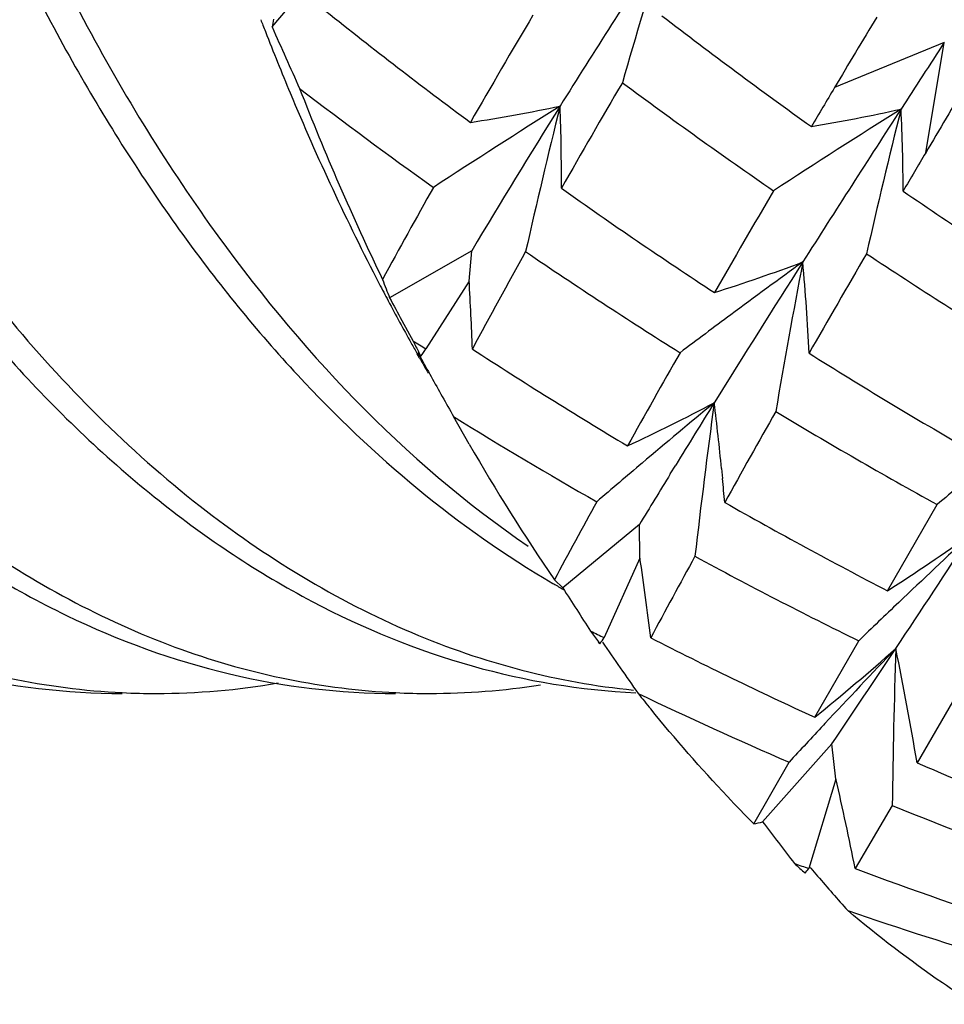
# Model space of a CAD drawing. Units: inches. Extents: x 0.7 to 21.3, y 0.5 to 16.
# Drawn here: x 5.3 to 5.4, y 5.4 to 5.5 of the extents above; entities that cross this region are included whole.
import ezdxf

# ---------------------------------------------------------------- set-up
doc = ezdxf.new("R2010")
doc.units = ezdxf.units.IN
doc.header["$LTSCALE"] = 1.21
doc.header["$MEASUREMENT"] = 0
doc.layers.get('0').update_dxf_attribs({"linetype": 'CONTINUOUS'})

msp = doc.modelspace()

# ---------------------------------------------------------------- linework, layer by layer
at = {"color": 7, "linetype": 'CONTINUOUS'}
for p, q in [((5.2967347017, 5.5176951673), (5.3033592094, 5.5255204201)), ((5.3757903759, 5.5158796169), (5.3628761159, 5.5105540296)), ((5.3736068465, 5.5028948684), (5.3757903759, 5.5158796169)), ((5.3202074878, 5.4913651191), (5.3105454398, 5.4858251393)), ((5.3198910508, 5.4877662183), (5.3202074878, 5.4913651191)), ((5.3198910508, 5.4877662183), (5.3148196368, 5.4798188327)), ((5.311985466, 5.4831592129), (5.3133047507, 5.4807323053)), ((5.3140501454, 5.4787678955), (5.3138021425, 5.4792066042)), ((5.3141212447, 5.4788887437), (5.3138888875, 5.4793533846)), ((5.3142309973, 5.4789436287), (5.3139977769, 5.4793911543)), ((5.3141742846, 5.4789237065), (5.3141225883, 5.4789110156)), ((5.3199188402, 5.4685859677), (5.3180733239, 5.4718338876)), ((5.3435630258, 5.4650937955), (5.3441944824, 5.4661230297)), ((5.3495945634, 5.4657065071), (5.3497076787, 5.4645385465)), ((5.369110887, 5.4513351068), (5.3749493209, 5.4614732496)), ((5.3399247625, 5.4591245154), (5.330919298, 5.4516660564)), ((5.3399891441, 5.4551842715), (5.3399247625, 5.4591245154)), ((5.3399891441, 5.4551842715), (5.3357922216, 5.4458192074)), ((5.3297532391, 5.452205713), (5.3298530514, 5.4521476785)), ((5.3298591864, 5.4527316605), (5.329957697, 5.4526684683)), ((5.330919298, 5.4516660564), (5.3299290871, 5.4526238682)), ((5.3352844097, 5.4450941976), (5.3351170984, 5.4453198441)), ((5.3605588809, 5.436443367), (5.3657201636, 5.4454372821)), ((5.3776221653, 5.439733357), (5.372593647, 5.4310835499)), ((5.3617404247, 5.4356935122), (5.3615678861, 5.4355074913)), ((5.3625747666, 5.4333039527), (5.3544082486, 5.424153635)), ((5.3630484023, 5.4291420882), (5.3625747666, 5.4333039527)), ((5.3533826965, 5.4238957023), (5.3575296591, 5.4311537167)), ((5.3630484023, 5.4291420882), (5.3598548151, 5.4186438983)), ((5.3696672053, 5.4260607343), (5.365323471, 5.4186251563)), ((5.3600944447, 5.4186764067), (5.3600090957, 5.4187759219))]:
    msp.add_line(p, q, dxfattribs=at)
for centre, radius, start, end in [((6.3193055717, 4.8907022351), 1.1657931375, 146.8890119643, 148.0053883947), ((6.1029777046, 5.2914504089), 0.7959726994, 162.746832355, 163.9784605141), ((5.6703375624, 5.9787904928), 0.588038573, 231.3454361956, 233.4381505065), ((6.222195866, 4.9884802163), 1.0402799199, 149.3322768006, 150.136683851), ((5.7562743024, 6.0582247609), 0.6796284422, 232.5037968703, 234.3490363487), ((5.6083613096, 5.6391128153), 0.3353870141, 201.0673030247, 201.1861285707), ((5.6072239848, 5.6386719228), 0.3341672215, 201.1861173619, 201.3231447337), ((5.3481206734, 5.5093955528), 0.0520519134, 169.8025112098, 170.8250966115), ((7.2772118006, 4.3710347062), 2.2278207742, 148.9876954222, 149.2365429612), ((5.5995365275, 5.6356298608), 0.3258998383, 201.3163858899, 202.687054132), ((5.9673171771, 5.812222606), 0.7324119527, 203.7116266333, 204.3318500646), ((7.8485026386, 3.9043790888), 2.9514809649, 146.9071605417, 147.088641969), ((6.2752641081, 4.9616411714), 1.0865341691, 149.6199474583, 150.3765104821), ((5.7379951122, 6.0515810884), 0.672411523, 233.4886311742, 235.3519813397), ((7.5367498049, 4.2266554668), 2.5115681295, 149.2444658274, 149.4596814971), ((5.5722412185, 5.6237843482), 0.2961479829, 202.6094272545, 207.4038365472), ((5.6016586028, 5.6279227156), 0.3237587719, 201.2740545737, 205.6120828182), ((5.6552816062, 5.9745621234), 0.5845072026, 232.5624940343, 234.4813803673), ((7.156663233, 4.4427710662), 2.0875422579, 149.2360514324, 149.3823346431), ((5.9885785202, 4.4676821772), 1.2312595246, 122.3029509374, 123.126853973), ((5.2907082816, 5.6980317525), 0.1937961765, 278.7079875294, 281.8785372411), ((6.1179690739, 5.0159952492), 0.9286549744, 147.9798043591, 149.2101476207), ((6.1334605682, 5.3096730119), 0.8270876282, 166.0984071917, 167.3180141028), ((5.1208294436, 5.5003072998), 0.2099248704, 359.5648983367, 2.205364605), ((6.0262327843, 4.4704576314), 1.2273147045, 122.284299489, 123.1160016978), ((7.4697870672, 4.148802336), 2.5007395568, 147.0754534743, 147.5655094454), ((5.3262471665, 5.7066625301), 0.2035364358, 279.5899832609, 282.6147629923), ((6.2243861326, 5.2957818284), 0.8796793604, 166.0373157065, 167.1774470726), ((5.1748871189, 5.4980831463), 0.1960642779, 0.0872349313, 2.910751207), ((7.3953477117, 4.3102171517), 2.347321082, 149.4625280368, 149.5903553062), ((6.0403085989, 5.091572242), 0.8312053712, 150.6631194571, 151.5172209944), ((5.6865944049, 6.0011024827), 0.6156472325, 234.6897710581, 236.717926029), ((6.8502198055, 4.6227272727), 1.7321657681, 149.6324669092, 150.0907048255), ((5.7672371653, 6.0737534075), 0.6986381301, 235.4429597834, 237.2445482294), ((6.0774743995, 5.0732022632), 0.8594481964, 150.8947299786, 151.7656503413), ((5.6696851227, 5.9952052109), 0.609680693, 235.7496660345, 237.7893633475), ((6.9920719149, 4.4518180045), 1.9350276352, 147.5516244459, 148.1311830155), ((5.2832809749, 5.6922477361), 0.2159757212, 287.6460680083, 290.5658817772), ((6.0171890039, 4.5849870536), 1.1189862299, 126.0199616086, 126.5578347217), ((6.2514226678, 5.3197474074), 0.9083770614, 169.1950921118, 170.3237786826), ((5.1093518709, 5.4676488734), 0.2507991654, 2.6615227228, 5.1213079851), ((7.0977395021, 4.4838566043), 2.0027609218, 149.8090753988, 150.1961012006), ((5.746386401, 6.0638920559), 0.6873112485, 236.4610285514, 238.2937315804), ((5.380735034, 5.5143153958), 0.0757521229, 200.3521777421, 201.2394385555), ((5.0398189121, 5.4703590901), 0.2806229336, 1.9257386606, 3.570509027), ((5.5551443621, 5.615073171), 0.2769602909, 207.4318342705, 207.9015050552), ((5.3750433451, 5.5121026819), 0.0696454524, 201.2390206881, 202.1668167705), ((5.5481887477, 5.6113632607), 0.2690771808, 207.8964489791, 209.1065190992), ((6.2602790927, 5.997111143), 1.0786136421, 208.2956559021, 208.456608522), ((6.0592428269, 4.5282161805), 1.1896364594, 126.5561649486, 126.9154232411), ((5.5728073545, 5.6139780124), 0.2917122209, 207.1789468556, 207.4754558703), ((5.5433670552, 5.6086874839), 0.2635627958, 209.1081642087, 209.424185292), ((5.6253787404, 5.9478631603), 0.5587275178, 236.9032816355, 239.1102958575), ((5.5397778822, 5.606656266), 0.2594387143, 209.5341682581, 209.9998397132), ((5.9204778214, 5.8127636409), 0.6921880122, 208.8367043946, 209.0609322359), ((6.5218490566, 4.8101385474), 1.3540763365, 150.3812937478, 150.9138802078), ((5.6971218533, 6.0174646151), 0.6351050195, 237.926891174, 239.9082614462), ((5.9212317933, 5.8131831648), 0.6930508411, 209.0609713825, 209.5070971215), ((5.2391242225, 5.6807244848), 0.2344561937, 295.0878197477, 297.8719924328), ((6.0258219407, 4.6561386239), 1.0613554668, 129.6390225721, 130.2366522984), ((6.6941107812, 4.6370981773), 1.5841578898, 148.1324496668, 148.4446428188), ((6.2547845973, 5.3505541725), 0.914351802, 172.2746159184, 173.4162661001), ((5.040853863, 5.4353152419), 0.3102328948, 5.6218681682, 7.0639083387), ((5.6103341849, 5.9437722405), 0.5551055934, 238.2309937034, 240.2530091273), ((6.6820656442, 4.7210445006), 1.5241750257, 150.463562576, 150.9248147326), ((5.679494888, 6.0110738571), 0.6283381496, 239.009785282, 241.0082165257), ((5.5364728067, 5.5932726325), 0.2498847394, 209.9323216883, 214.253440151), ((6.0721817819, 4.6012748134), 1.1331835278, 130.2341871923, 130.5885616411), ((6.1046511123, 4.6079067537), 1.1229605814, 130.1677562428, 130.5266590577), ((6.4867605052, 4.7642239982), 1.3409395772, 148.4884336368, 148.7871312947), ((5.0133976166, 5.4325795946), 0.3378251507, 4.9497582273, 5.4284158115), ((6.2241329171, 4.9743130137), 1.014091595, 151.2670069509, 151.8576124677), ((5.6366368156, 5.9670687307), 0.5809916465, 240.4342708083, 242.5829261494), ((5.2190011373, 5.6837258343), 0.2766557196, 302.8599097527, 305.3307527204), ((3.2343365195, 6.863123557), 2.5639514572, 326.4074420423, 326.7686091283), ((6.0630718716, 4.7235891296), 1.0036736084, 132.9670704524, 133.6390008012), ((4.9467435666, 5.3976467894), 0.3974423149, 6.9581448463, 8.3349597591), ((6.3367883906, 4.9120494149), 1.1295854814, 151.2487299358, 151.8023746227), ((5.620353902, 5.9617717041), 0.5757078912, 241.5920040114, 243.7494840953), ((5.384304524, 5.5459089336), 0.1084257157, 239.8542943433, 240.5565692142), ((6.2889360095, 6.0643419789), 1.1371753627, 212.5999437566, 212.9048162343), ((6.1097779668, 4.6745194404), 1.0714179077, 133.6356697524, 133.9842703872), ((5.5141224874, 5.5778699222), 0.2227385294, 216.1178533428, 216.5192424196), ((5.8581968383, 5.8038640391), 0.6337977671, 214.4539617956, 215.1197692934), ((5.5829988986, 5.9201324327), 0.5323858316, 242.9949142809, 245.3031381567), ((5.1629882098, 5.6789217409), 0.3127777676, 309.1730473006, 311.4631747606), ((6.0701131223, 4.7748178777), 0.9687871195, 136.2676238207, 136.9867035414), ((3.9039858404, 6.4177711461), 1.7597321701, 325.9828179072, 326.4227201257), ((6.3222393208, 5.4134870223), 0.9526550968, 178.1325517172, 179.2437540645), ((4.9515685842, 5.3596726702), 0.4270381918, 9.6264345235, 11.4618696778), ((5.2831037036, 5.5228923847), 0.0836470087, 270.009041711, 279.8620198742), ((5.3152562359, 5.5227462624), 0.0835005444, 270.0042227984, 278.9893597328), ((5.2831145352, 5.5224335695), 0.0831881925, 267.2384552251, 270.0016312808), ((5.3152637758, 5.5224764748), 0.0832307566, 267.2436878955, 269.9990460641), ((5.5014384697, 5.5681097287), 0.2067326984, 218.559341824, 219.2100695615), ((5.568325705, 5.9168708118), 0.5294866093, 244.4286815452, 246.5396700186), ((6.1217417216, 4.7265533947), 1.039462212, 136.9967581926, 137.3240733537), ((5.5910893508, 5.9381800912), 0.5521659848, 246.6899521534, 248.9410283505), ((4.8519806243, 5.3135185066), 0.5239926393, 11.5713473553, 12.7566979651), ((5.5755765582, 5.9341313096), 0.5482101523, 247.9384159987, 250.1933128064), ((5.3521544719, 5.4309469664), 0.0071574339, 279.8809320625, 288.3539397135), ((6.2729323316, 6.1243903915), 1.1549969724, 217.3200823661, 217.6282655128), ((5.4709240873, 5.5398413521), 0.1651004793, 226.9345428928, 227.5130485264), ((5.7898885645, 5.787374454), 0.5662695785, 220.6245785537, 220.7486744244), ((5.5440738897, 5.899008472), 0.5125620374, 249.5897883687, 251.9726017145), ((5.7888385419, 5.7864674712), 0.5648820763, 220.7485001626, 221.2943395652), ((5.5298416534, 5.8972798529), 0.5111018039, 251.1164921, 253.2896450586)]:
    msp.add_arc(centre, radius, start, end, dxfattribs=at)
for major_axis, ratio, start_param, end_param in [((0.3557468453, -0.208458839), 0.548077249, 4.6872982228, 4.6915893002), ((0.1876139348, 0.2854261235), 0.011936268, -2.2982587603, -2.2941319944), ((0.3709986896, -0.1802658494), 0.5965085836, -1.5565994559, -1.5523083785), ((0.1568627707, 0.2850532194), 0.0940324948, -2.4289370372, -2.4248102713), ((0.3851574738, -0.144644817), 0.6388753357, -1.5342037882, -1.5299127108), ((0.1223110925, 0.2846316128), 0.1748842356, -2.5801586855, -2.5760319195)]:
    msp.add_ellipse((5.4364453577, 5.6704178459), major_axis=major_axis, ratio=ratio, start_param=start_param, end_param=end_param, dxfattribs=at)
for points, knots in [([(5.2630246504, 5.9014742753), (5.2588846391, 5.901240867), (5.2505217908, 5.9000296138), (5.2382573383, 5.896066046), (5.2263004037, 5.8899966628), (5.2147702854, 5.8818934949), (5.2037672474, 5.8718433909), (5.1895353443, 5.8555162158), (5.1738191546, 5.8305782037), (5.1590595297, 5.7957754051), (5.1483874012, 5.7564709092), (5.1422175941, 5.7140709869), (5.1408042461, 5.6700910107), (5.1442359667, 5.6261170834), (5.1524263215, 5.5837331759), (5.1651198255, 5.544460102), (5.1819217179, 5.5096891914), (5.2023007553, 5.4806543473), (5.2223100801, 5.461631031), (5.2394358106, 5.4506360536), (5.2523865714, 5.4446275107), (5.2656358836, 5.4407275359), (5.2746413187, 5.4395573586), (5.2791065789, 5.4393419835)], [0, 0, 0, 0, 0.0216458451, 0.0438552804, 0.067000018, 0.0913774453, 0.1172004738, 0.1446013216, 0.2042405107, 0.2701267364, 0.3412845164, 0.4162580201, 0.4932975874, 0.5705164192, 0.6460357697, 0.7181300163, 0.7853832478, 0.8468731376, 0.9023950216, 0.9281675325, 0.952831989, 0.9766635243, 1, 1, 1, 1]), ([(5.3273605084, 5.9014771496), (5.3232608396, 5.9012484495), (5.3149806775, 5.9000629038), (5.302832213, 5.8961762177), (5.2909818447, 5.8902241718), (5.27954549, 5.8822751451), (5.268622491, 5.872411384), (5.2544775891, 5.8563853383), (5.2388130431, 5.8318844001), (5.2240184243, 5.7976482596), (5.2132107634, 5.758929188), (5.2068010615, 5.7170862601), (5.2050462663, 5.6735864557), (5.2080446278, 5.6299689525), (5.2157259006, 5.5877761454), (5.2278589602, 5.5484939935), (5.2440644868, 5.5134936403), (5.2638617173, 5.4839832816), (5.2866716105, 5.4609970281), (5.3081734761, 5.4477849822), (5.3258960945, 5.4416893356), (5.3348078419, 5.4400842786), (5.3392352804, 5.4396482155)], [0, 0, 0, 0, 0.0215909154, 0.0437336802, 0.0667926725, 0.0910612287, 0.1167513676, 0.1439949118, 0.2032614722, 0.2687260761, 0.3394605703, 0.4140610988, 0.4908289068, 0.5679225436, 0.6434975251, 0.7158446904, 0.7835394596, 0.8456147433, 0.9017705367, 0.9526172984, 0.9766064362, 1, 1, 1, 1]), ([(5.2756749555, 5.8976743358), (5.2717577398, 5.8963580942), (5.2639422897, 5.8930314523), (5.2486632959, 5.8837744446), (5.2306834952, 5.8672869134), (5.2122389804, 5.8416689162), (5.1968261667, 5.810521102), (5.1849402314, 5.7748371228), (5.1769731617, 5.7357530481), (5.1732129932, 5.6945339735), (5.1738129698, 5.6525223637), (5.1787855521, 5.6110902551), (5.1880010475, 5.5715884911), (5.2011966557, 5.5352975941), (5.2179918223, 5.5033829969), (5.2379312271, 5.4768633188), (5.2604833083, 5.4566101323), (5.2813974212, 5.4454256621), (5.2984694746, 5.4406209055), (5.3070189538, 5.4395462327), (5.3112613612, 5.4393420083)], [0, 0, 0, 0, 0.0223484055, 0.0457339454, 0.0963496745, 0.1529525795, 0.2155794237, 0.2835763422, 0.3558076451, 0.4308222485, 0.506988946, 0.5826161742, 0.6560670705, 0.7258785352, 0.7908926241, 0.8504113605, 0.9043845133, 0.9536141965, 0.9770303251, 1, 1, 1, 1]), ([(5.3350499631, 5.8958433377), (5.3282158817, 5.8930443364), (5.314650088, 5.8852321611), (5.2965520293, 5.8686603099), (5.2802720156, 5.8472668745), (5.2661818308, 5.8215840249), (5.2546036834, 5.7922230041), (5.245827693, 5.7598889014), (5.2400829393, 5.7253646312), (5.2375292168, 5.6894921522), (5.2382494114, 5.6531493199), (5.2422456963, 5.6172275066), (5.2494429783, 5.5826035987), (5.259679648, 5.5501315621), (5.2727581818, 5.5205679442), (5.2926743192, 5.487473701), (5.3121906411, 5.4665916432), (5.3268612893, 5.4565732076)], [0, 0, 0, 0, 0.0445650693, 0.0933998577, 0.1471994084, 0.2060641496, 0.2696356453, 0.337217813, 0.4078744283, 0.4805087132, 0.5539320598, 0.62692722, 0.6983098284, 0.7669915121, 0.8320480634, 0.8927969591, 1, 1, 1, 1]), ([(5.1648060762, 5.8180393931), (5.1609088574, 5.8093854816), (5.1539142426, 5.7911255218), (5.1460005939, 5.7622003251), (5.1405090586, 5.7314609482), (5.1365709924, 5.6887049013), (5.1378933436, 5.6452881838), (5.1444785228, 5.6028131424), (5.1519301363, 5.5723951012), (5.1617771172, 5.5439062792), (5.1738462552, 5.517899577), (5.1879246197, 5.4948818179), (5.2037705729, 5.4753012869), (5.2211190716, 5.4595489735), (5.2396897146, 5.4479666418), (5.2591425077, 5.4408560022), (5.2725394038, 5.4392450923), (5.2790987179, 5.4392453377)], [0, 0, 0, 0, 0.0637371132, 0.1310247869, 0.2011167643, 0.2731487305, 0.419126272, 0.4912593851, 0.5615424915, 0.6291458304, 0.6933728002, 0.7537114362, 0.8098944709, 0.8619684849, 0.9103652634, 0.9559505745, 1, 1, 1, 1]), ([(5.1969232232, 5.8179769259), (5.1930283083, 5.8093220541), (5.1860387211, 5.79106078), (5.1781315412, 5.7621353342), (5.1726461569, 5.7313975166), (5.1687155433, 5.6886463289), (5.1700436405, 5.6452365064), (5.1766329667, 5.6027696559), (5.1840866714, 5.5723584932), (5.1939347962, 5.5438766468), (5.2060041881, 5.5178767256), (5.2200819967, 5.4948652913), (5.2359266569, 5.475290395), (5.2532732133, 5.459542783), (5.2718413575, 5.4479641157), (5.2912912136, 5.4408556086), (5.304685923, 5.4392457093), (5.3112442042, 5.4392456788)], [0, 0, 0, 0, 0.0637464407, 0.1310412649, 0.201138142, 0.2731728171, 0.4191501432, 0.4912809671, 0.5615608873, 0.6291605654, 0.6933837761, 0.7537188828, 0.8098989155, 0.8619706802, 0.9103660608, 0.95595074, 1, 1, 1, 1]), ([(5.2290152227, 5.8178585896), (5.225174298, 5.8093115082), (5.2182705883, 5.7912893648), (5.2076303765, 5.7525626691), (5.2006617129, 5.7005446226), (5.2023093763, 5.6370467682), (5.2120565737, 5.5852667778), (5.2249124539, 5.5468598097), (5.2365905483, 5.5208780984), (5.2502522447, 5.4977556562), (5.2656691612, 5.477929978), (5.2825875227, 5.4617850507), (5.3007401964, 5.4496553936), (5.3198079123, 5.4418364332), (5.3330304364, 5.4396380813), (5.3395254305, 5.4393358444)], [0, 0, 0, 0, 0.0635191997, 0.1305352692, 0.2719245584, 0.417397743, 0.5594910806, 0.6271646082, 0.6915824039, 0.7522238105, 0.808795338, 0.8612952338, 0.9100816835, 0.95592492, 1, 1, 1, 1]), ([(5.2611796839, 5.817901127), (5.2544271946, 5.8028813223), (5.2434517352, 5.7702356085), (5.2345611543, 5.7181352481), (5.2329823668, 5.6633631846), (5.2379434855, 5.6176334825), (5.2457429614, 5.5823462704), (5.2533230872, 5.5573523021), (5.2625811793, 5.5339752783), (5.2733930679, 5.5125496727), (5.2856326226, 5.4933681715), (5.3030191913, 5.4718970713), (5.3185957435, 5.4587009776), (5.3297532391, 5.452205713)], [0, 0, 0, 0, 0.1240122352, 0.257840715, 0.3967227842, 0.5353577054, 0.6029850638, 0.6686504717, 0.7318295568, 0.792091646, 0.8491269255, 0.9027775536, 1, 1, 1, 1]), ([(5.3533826965, 5.4238957023), (5.3523377156, 5.42495199), (5.3481327256, 5.4293114088), (5.3441446053, 5.4338789282), (5.3412550702, 5.4374204517)], [0, 0, 0, 0, 0.2453263045, 1, 1, 1, 1]), ([(5.3793601213, 5.402657987), (5.3780822708, 5.4034752995), (5.3729250034, 5.4069011147), (5.3680020941, 5.4106767721), (5.364426068, 5.4136862859)], [0, 0, 0, 0, 0.2450223662, 1, 1, 1, 1])]:
    msp.add_open_spline(points, degree=3, knots=knots, dxfattribs=at)

doc.saveas('drawing.dxf')
